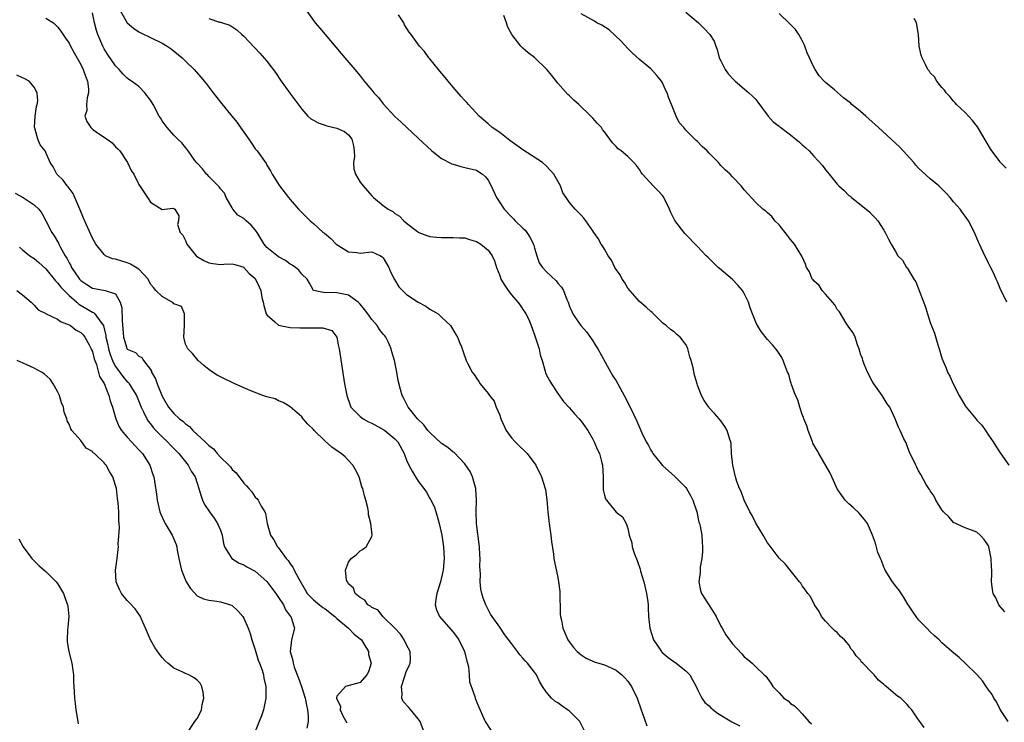
# Model space of a CAD drawing. Units: inches. Extents: x 2616000 to 2619000, y 1518000 to 1521000.
# Drawn here: x 2616193 to 2616362, y 1519857 to 1519978 of the extents above; entities that cross this region are included whole.
import ezdxf

# ---------------------------------------------------------------- set-up
doc = ezdxf.new("R2010")
doc.units = ezdxf.units.IN
doc.header["$MEASUREMENT"] = 0
doc.layers.add('LD26161518_10ft', color=102, linetype='Continuous')

msp = doc.modelspace()

# ---------------------------------------------------------------- linework, layer by layer
at = {"layer": 'LD26161518_10ft'}
for points, elevation in [([(2616289.51, 1519855.51), (2616288.77, 1519857), (2616287, 1519858.74), (2616286.68, 1519859), (2616285.66, 1519859.66), (2616285, 1519860.17), (2616284.48, 1519860.48), (2616283.89, 1519861), (2616283, 1519862.09), (2616282.35, 1519863), (2616281.83, 1519863.83), (2616281.3, 1519865), (2616281, 1519865.44), (2616279.8, 1519867), (2616279.38, 1519867.38), (2616279, 1519867.88), (2616278.44, 1519868.44), (2616278.04, 1519869), (2616277, 1519870.38), (2616275.9, 1519871.9), (2616275, 1519873.2), (2616273.69, 1519875), (2616273.43, 1519875.43), (2616273, 1519876.22), (2616272.61, 1519877), (2616272.15, 1519878.15), (2616271.92, 1519879), (2616271.74, 1519879.74), (2616271.63, 1519881), (2616271.69, 1519882.31), (2616271.63, 1519883), (2616271.6, 1519883.6), (2616271.65, 1519885), (2616271.61, 1519885.61), (2616271.54, 1519887), (2616271.04, 1519891), (2616270.95, 1519893.05), (2616271.01, 1519895.01), (2616270.9, 1519896.9), (2616270.89, 1519897), (2616270.32, 1519899), (2616269.94, 1519899.94), (2616269, 1519901.26), (2616267.17, 1519903.17), (2616267, 1519903.26), (2616266.07, 1519904.07), (2616265, 1519904.75), (2616263, 1519906.62), (2616262.67, 1519907), (2616261.96, 1519907.96), (2616260.9, 1519909), (2616259.26, 1519911), (2616259, 1519911.57), (2616258.5, 1519912.5), (2616258.21, 1519913), (2616257.97, 1519914.03), (2616257.54, 1519915.54), (2616257.3, 1519917), (2616256.92, 1519919), (2616256.47, 1519920.47), (2616256.37, 1519921), (2616256.08, 1519921.67), (2616255.88, 1519922.12), (2616255.44, 1519923), (2616255.24, 1519923.24), (2616255, 1519923.55), (2616254.33, 1519924.33), (2616253.95, 1519925), (2616253, 1519926.06), (2616252.36, 1519927), (2616251.78, 1519927.78), (2616251, 1519928.69), (2616250.85, 1519928.85), (2616250.67, 1519929), (2616249, 1519930.24), (2616247, 1519930.63), (2616245.3, 1519930.7), (2616245, 1519930.63), (2616243.02, 1519931.02), (2616242.3, 1519932.3), (2616241.93, 1519933), (2616241, 1519933.81), (2616240.5, 1519934.5), (2616239.92, 1519935), (2616239.35, 1519935.35), (2616239, 1519935.53), (2616238.19, 1519936.19), (2616237, 1519936.81), (2616235, 1519938.42), (2616234.51, 1519939), (2616233.3, 1519941), (2616233, 1519941.42), (2616232.27, 1519942.27), (2616231.43, 1519943), (2616231.21, 1519943.21), (2616231, 1519943.38), (2616229.99, 1519943.99), (2616229.16, 1519945), (2616229, 1519945.25), (2616228.01, 1519947), (2616227.73, 1519947.72), (2616227, 1519948.51), (2616226.81, 1519948.81), (2616226.59, 1519949), (2616225, 1519950.61), (2616224.83, 1519950.83), (2616224.64, 1519951), (2616223.93, 1519951.93), (2616223, 1519952.88), (2616222.62, 1519953.38), (2616221.45, 1519955), (2616221.27, 1519955.27), (2616221, 1519955.58), (2616220.37, 1519956.37), (2616219.7, 1519957), (2616219, 1519957.73), (2616217.88, 1519959), (2616217, 1519960.18), (2616216.69, 1519960.69), (2616216.5, 1519961), (2616215.43, 1519963), (2616215, 1519963.71), (2616214.02, 1519965), (2616213, 1519966.05), (2616211.73, 1519967), (2616211.29, 1519967.29), (2616211, 1519967.51), (2616210.22, 1519968.22), (2616209.59, 1519969), (2616209, 1519969.6), (2616207.61, 1519971.61), (2616207, 1519972.55), (2616206.77, 1519973), (2616205.91, 1519975), (2616205.69, 1519975.69), (2616205.34, 1519977), (2616205, 1519978.73)], 8030), ([(2616209.82, 1519979), (2616211, 1519976.99), (2616212.08, 1519976.08), (2616213, 1519975.47), (2616213.31, 1519975.31), (2616215, 1519974.51), (2616217, 1519973.52), (2616217.86, 1519973), (2616218.52, 1519972.52), (2616220.44, 1519971), (2616221, 1519970.43), (2616222.48, 1519969), (2616223.66, 1519967.66), (2616224.56, 1519966.56), (2616225.74, 1519965), (2616227, 1519963.38), (2616228.99, 1519961), (2616229.86, 1519959.86), (2616230.48, 1519959), (2616231.86, 1519957), (2616232.35, 1519956.35), (2616233, 1519955.39), (2616233.3, 1519955), (2616234.84, 1519952.84), (2616235, 1519952.54), (2616235.6, 1519951.6), (2616235.92, 1519951), (2616237.16, 1519949), (2616237.98, 1519947.98), (2616238.71, 1519947), (2616239, 1519946.65), (2616240.43, 1519945), (2616241, 1519944.41), (2616242.43, 1519943), (2616243, 1519942.52), (2616244.68, 1519941), (2616244.87, 1519940.87), (2616245.98, 1519939.98), (2616246.92, 1519939), (2616249, 1519937.68), (2616250.47, 1519937.53), (2616251, 1519937.45), (2616253, 1519937.65), (2616254.5, 1519937), (2616254.82, 1519936.82), (2616255, 1519936.66), (2616255.95, 1519935), (2616256.23, 1519934.23), (2616256.94, 1519932.94), (2616257.67, 1519931.67), (2616259, 1519930.31), (2616261, 1519929.04), (2616262.32, 1519928.32), (2616263, 1519927.83), (2616263.53, 1519927.53), (2616264.42, 1519927), (2616264.73, 1519926.73), (2616265, 1519926.43), (2616266.53, 1519925), (2616267.44, 1519923.44), (2616267.77, 1519923), (2616268.29, 1519921.71), (2616268.3, 1519921.67), (2616268.54, 1519921), (2616268.68, 1519920.68), (2616269.24, 1519919), (2616269.45, 1519918.55), (2616270.25, 1519917), (2616270.6, 1519916.6), (2616271, 1519915.96), (2616271.4, 1519915.4), (2616271.62, 1519915), (2616273, 1519913.35), (2616273.22, 1519913), (2616274.03, 1519912.03), (2616274.38, 1519911), (2616275, 1519909.59), (2616275.18, 1519909), (2616276.09, 1519907), (2616277, 1519905.74), (2616277.68, 1519905), (2616278.33, 1519904.33), (2616279.38, 1519903.38), (2616279.72, 1519903), (2616281.19, 1519901), (2616282.2, 1519899), (2616282.82, 1519897), (2616282.85, 1519896.85), (2616283.08, 1519895.08), (2616283.25, 1519893), (2616283.45, 1519891.44), (2616283.48, 1519891), (2616283.78, 1519889), (2616283.89, 1519887.89), (2616284.26, 1519885.74), (2616284.32, 1519885), (2616284.42, 1519884.42), (2616285, 1519881.72), (2616285.13, 1519881), (2616285.31, 1519879.31), (2616285.41, 1519875.41), (2616285.45, 1519875), (2616285.6, 1519874.4), (2616285.85, 1519873), (2616286.72, 1519871), (2616287, 1519870.59), (2616287.71, 1519869.71), (2616288.33, 1519869), (2616289, 1519868.41), (2616289.88, 1519867.88), (2616291, 1519867.37), (2616291.26, 1519867.26), (2616293, 1519866.69), (2616295, 1519865.79), (2616295.98, 1519865), (2616296.49, 1519864.49), (2616297, 1519863.92), (2616297.39, 1519863.39), (2616297.64, 1519863), (2616298.61, 1519861), (2616299.29, 1519859), (2616299.47, 1519858.53), (2616300.26, 1519856.26)], 8020), ([(2616241.87, 1519979), (2616243.31, 1519977), (2616244.11, 1519976.11), (2616247.73, 1519971.73), (2616248.38, 1519971), (2616250.08, 1519969), (2616251, 1519967.88), (2616251.7, 1519967), (2616253, 1519965.45), (2616253.36, 1519965), (2616254.17, 1519964.17), (2616255, 1519963.11), (2616257, 1519960.89), (2616257.99, 1519959.99), (2616259.02, 1519959), (2616261, 1519957.2), (2616263.36, 1519955), (2616265, 1519953.72), (2616266.78, 1519952.78), (2616267, 1519952.7), (2616268.32, 1519952.32), (2616269, 1519952.17), (2616271, 1519951.67), (2616271.43, 1519951.43), (2616272.07, 1519951), (2616272.54, 1519950.54), (2616273, 1519949.99), (2616273.51, 1519949), (2616274.43, 1519947), (2616275, 1519946.13), (2616275.78, 1519945), (2616277, 1519943.69), (2616277.36, 1519943.36), (2616277.67, 1519943), (2616279, 1519941.75), (2616279.37, 1519941.37), (2616279.64, 1519941), (2616280.18, 1519940.18), (2616280.8, 1519939), (2616281, 1519938.3), (2616281.4, 1519937), (2616281.8, 1519935.8), (2616282.35, 1519935), (2616283, 1519934.29), (2616284.7, 1519932.7), (2616285, 1519932.28), (2616285.63, 1519931.62), (2616285.97, 1519931), (2616286.53, 1519929.47), (2616286.74, 1519929), (2616287, 1519928.26), (2616287.4, 1519927.4), (2616287.57, 1519927), (2616288.13, 1519926.13), (2616288.94, 1519925), (2616289.9, 1519923.9), (2616291, 1519922.38), (2616291.43, 1519921.67), (2616291.84, 1519921), (2616294.41, 1519916.41), (2616295, 1519915.5), (2616295.29, 1519915), (2616296.41, 1519913), (2616297.43, 1519911), (2616298.57, 1519908.57), (2616299.45, 1519906.55), (2616300.19, 1519905), (2616300.5, 1519904.5), (2616301, 1519903.6), (2616301.23, 1519903.23), (2616301.34, 1519903), (2616302.96, 1519900.96), (2616305.1, 1519899.1), (2616307, 1519897.17), (2616307.13, 1519897), (2616307.78, 1519895.78), (2616308.17, 1519895), (2616308.85, 1519893), (2616309.25, 1519891.25), (2616309.34, 1519891), (2616309.46, 1519890.54), (2616309.71, 1519889), (2616309.78, 1519887.78), (2616309.87, 1519887), (2616309.83, 1519886.17), (2616309.73, 1519885), (2616309.48, 1519883.48), (2616309.43, 1519883), (2616309.43, 1519882.57), (2616309.24, 1519881), (2616309.51, 1519879.51), (2616309.69, 1519879), (2616311.77, 1519875.77), (2616312.18, 1519875), (2616313, 1519873.38), (2616313.21, 1519873), (2616313.87, 1519871.87), (2616315, 1519870.3), (2616316.61, 1519868.61), (2616317, 1519868.11), (2616317.63, 1519867.63), (2616318.37, 1519867), (2616319, 1519866.35), (2616320.45, 1519865), (2616320.75, 1519864.75), (2616321.59, 1519863.59), (2616321.95, 1519863), (2616323, 1519861.93), (2616323.85, 1519861), (2616324.56, 1519860.56), (2616325, 1519860.07), (2616325.67, 1519859.67), (2616326.36, 1519859), (2616327, 1519858.3), (2616328.13, 1519857), (2616328.56, 1519856.56)], 8000), ([(2616347.96, 1519855.96), (2616347.23, 1519857), (2616347, 1519857.29), (2616345.82, 1519859), (2616345.41, 1519859.41), (2616345, 1519859.9), (2616343.91, 1519861), (2616343.36, 1519861.36), (2616343, 1519861.64), (2616341.39, 1519863), (2616341.17, 1519863.17), (2616341, 1519863.33), (2616340.1, 1519864.1), (2616339.33, 1519865), (2616339, 1519865.36), (2616337.39, 1519867), (2616337.2, 1519867.2), (2616337, 1519867.5), (2616336.26, 1519868.26), (2616335.78, 1519869), (2616335.43, 1519869.43), (2616335, 1519870.16), (2616334.24, 1519871), (2616333.59, 1519871.59), (2616333, 1519872.26), (2616332.57, 1519872.57), (2616332.15, 1519873), (2616331, 1519874.23), (2616330.32, 1519875), (2616329.88, 1519875.88), (2616329.08, 1519877), (2616328.43, 1519878.43), (2616327.98, 1519879), (2616327.57, 1519879.57), (2616327, 1519880.3), (2616326.74, 1519880.74), (2616326.55, 1519881), (2616324.92, 1519883), (2616324.05, 1519884.05), (2616323, 1519885.05), (2616321.32, 1519887.32), (2616321, 1519887.69), (2616320.28, 1519889), (2616319, 1519891.03), (2616318.38, 1519892.38), (2616317.97, 1519893), (2616316.99, 1519895), (2616316.47, 1519896.47), (2616316.2, 1519897), (2616315.78, 1519898.22), (2616315.54, 1519899), (2616315.06, 1519901), (2616314.84, 1519903), (2616314.76, 1519904.76), (2616314.72, 1519905), (2616314.57, 1519905.43), (2616314.1, 1519907), (2616313.67, 1519907.67), (2616313, 1519908.63), (2616312.71, 1519909), (2616311.89, 1519909.89), (2616311, 1519910.89), (2616310.92, 1519911), (2616310.14, 1519912.14), (2616309.68, 1519913), (2616309, 1519914.77), (2616308.92, 1519915), (2616308.5, 1519916.5), (2616308.25, 1519917.75), (2616307.9, 1519919), (2616307.65, 1519919.65), (2616307.32, 1519921), (2616307.03, 1519921.67), (2616307, 1519921.74), (2616306.01, 1519923), (2616305.47, 1519923.47), (2616305, 1519923.92), (2616304.33, 1519924.33), (2616303.62, 1519925), (2616303.26, 1519925.26), (2616303, 1519925.49), (2616301.23, 1519927.23), (2616301, 1519927.4), (2616300.19, 1519928.19), (2616299, 1519929.11), (2616297, 1519931.4), (2616296.43, 1519932.43), (2616296.07, 1519933), (2616295.71, 1519933.71), (2616295, 1519934.63), (2616294.79, 1519935), (2616294.23, 1519936.23), (2616293.66, 1519937), (2616293, 1519938.11), (2616292.68, 1519938.68), (2616292.44, 1519939), (2616291.95, 1519939.95), (2616291.19, 1519941), (2616291, 1519941.29), (2616289.79, 1519943), (2616289.45, 1519943.45), (2616289, 1519943.99), (2616288.46, 1519944.46), (2616287.96, 1519945), (2616287, 1519946.12), (2616286.42, 1519947), (2616285.83, 1519947.83), (2616285.43, 1519949), (2616284.28, 1519951), (2616283.69, 1519951.69), (2616283, 1519952.42), (2616282.36, 1519953), (2616279, 1519955.18), (2616277.93, 1519955.93), (2616276.77, 1519956.77), (2616276.43, 1519957), (2616275, 1519958.14), (2616273.72, 1519959), (2616273, 1519959.65), (2616272.26, 1519960.26), (2616271.48, 1519961), (2616269.61, 1519963), (2616269.33, 1519963.33), (2616269, 1519963.66), (2616268.38, 1519964.38), (2616267, 1519965.93), (2616266.14, 1519967), (2616264.46, 1519969), (2616263, 1519970.81), (2616262.83, 1519971), (2616262.06, 1519972.06), (2616261.24, 1519973), (2616259.77, 1519975), (2616259.43, 1519975.43), (2616258.65, 1519976.65), (2616258.5, 1519977), (2616257.59, 1519978.41)], 7990), ([(2616361.83, 1519875.83), (2616361, 1519876.72), (2616360.79, 1519877), (2616360.24, 1519878.24), (2616359.8, 1519879), (2616359.68, 1519879.68), (2616359.49, 1519881), (2616359.6, 1519882.4), (2616359.56, 1519883), (2616359.49, 1519883.49), (2616359.45, 1519885), (2616359.06, 1519887), (2616359, 1519887.16), (2616358.26, 1519888.26), (2616357.58, 1519889), (2616357, 1519889.5), (2616355, 1519890.28), (2616353, 1519891.18), (2616352.16, 1519892.16), (2616351.29, 1519893), (2616351, 1519893.35), (2616349.96, 1519895), (2616349.69, 1519895.69), (2616349, 1519896.61), (2616348.86, 1519896.86), (2616348.73, 1519897), (2616348.28, 1519897.71), (2616347.4, 1519899.4), (2616347, 1519900.06), (2616346.7, 1519900.7), (2616346.52, 1519901), (2616345.38, 1519903.38), (2616345, 1519904.34), (2616344.83, 1519904.83), (2616344.48, 1519905.52), (2616343.84, 1519907), (2616343.56, 1519907.56), (2616342.99, 1519908.99), (2616342.02, 1519911), (2616341.58, 1519911.58), (2616340.75, 1519913), (2616339.28, 1519915), (2616339, 1519915.45), (2616338.18, 1519917), (2616337.63, 1519918.37), (2616337.41, 1519919), (2616337.33, 1519919.33), (2616337, 1519920.11), (2616336.83, 1519920.83), (2616336.78, 1519921), (2616336.59, 1519921.41), (2616336.51, 1519921.67), (2616336.07, 1519923), (2616335.77, 1519923.77), (2616335, 1519924.7), (2616334.91, 1519924.91), (2616334.56, 1519925.44), (2616333.38, 1519927.38), (2616333, 1519927.78), (2616332.57, 1519928.57), (2616331, 1519930.4), (2616330.43, 1519931), (2616329.88, 1519931.88), (2616329, 1519932.68), (2616328.85, 1519932.85), (2616328.7, 1519933), (2616328.22, 1519934.22), (2616327.7, 1519935), (2616327.57, 1519935.57), (2616327, 1519936.81), (2616326.95, 1519936.95), (2616325.68, 1519939), (2616325, 1519939.79), (2616324.47, 1519940.47), (2616323, 1519942.29), (2616322.29, 1519943), (2616321.75, 1519943.75), (2616321, 1519944.37), (2616320.7, 1519944.7), (2616320.24, 1519945), (2616319, 1519946.17), (2616317, 1519948.29), (2616316.72, 1519948.72), (2616316.51, 1519949), (2616315, 1519950.54), (2616314.61, 1519951), (2616313.76, 1519951.76), (2616313, 1519952.51), (2616312.76, 1519952.76), (2616312.58, 1519953), (2616311, 1519954.6), (2616310.64, 1519955), (2616309.79, 1519955.79), (2616309, 1519956.6), (2616308.78, 1519956.78), (2616307, 1519958.59), (2616306.62, 1519959), (2616305.87, 1519959.87), (2616305.32, 1519961), (2616304.52, 1519963), (2616304.04, 1519964.04), (2616303.78, 1519965), (2616303.52, 1519965.52), (2616303, 1519966.68), (2616302.79, 1519967), (2616301.98, 1519967.98), (2616301.09, 1519969), (2616301, 1519969.1), (2616299, 1519970.72), (2616297.81, 1519971.81), (2616297, 1519972.62), (2616295.87, 1519973.87), (2616293.8, 1519975.8), (2616292.58, 1519976.58), (2616291.72, 1519977), (2616291.28, 1519977.28), (2616289, 1519978.53)], 7970), ([(2616307, 1519978.84), (2616309.14, 1519977), (2616310.1, 1519976.1), (2616311.14, 1519975), (2616311.84, 1519973.84), (2616312.14, 1519973), (2616312.4, 1519972.4), (2616312.73, 1519971), (2616313, 1519970.48), (2616313.72, 1519969), (2616314.26, 1519968.26), (2616315.23, 1519967.23), (2616315.48, 1519967), (2616317, 1519965.65), (2616317.84, 1519965), (2616318.43, 1519964.43), (2616319, 1519963.83), (2616319.38, 1519963.38), (2616321.16, 1519961), (2616322.02, 1519960.02), (2616323, 1519959.28), (2616323.14, 1519959.14), (2616323.31, 1519959), (2616325, 1519957.75), (2616326.51, 1519956.51), (2616327, 1519956.05), (2616327.58, 1519955.58), (2616328.17, 1519955), (2616329, 1519954.08), (2616330.5, 1519952.5), (2616331, 1519951.76), (2616331.36, 1519951.36), (2616331.61, 1519951), (2616333, 1519949.29), (2616333.27, 1519949), (2616334.2, 1519948.2), (2616335, 1519947.37), (2616335.22, 1519947.22), (2616335.48, 1519947), (2616338.56, 1519944.56), (2616339, 1519944.05), (2616339.53, 1519943.53), (2616339.99, 1519943), (2616341, 1519941.4), (2616341.26, 1519941), (2616341.83, 1519939.83), (2616342.27, 1519939), (2616343, 1519937.73), (2616343.44, 1519937), (2616344.21, 1519936.21), (2616344.93, 1519935), (2616345, 1519934.91), (2616346.19, 1519933), (2616346.52, 1519932.52), (2616348.18, 1519928.18), (2616348.51, 1519927), (2616349, 1519925.53), (2616349.71, 1519923.71), (2616350.32, 1519921.67), (2616350.52, 1519921), (2616350.62, 1519920.62), (2616351, 1519919.4), (2616351.14, 1519919), (2616351.7, 1519917.7), (2616351.98, 1519917), (2616352.33, 1519916.33), (2616353, 1519914.88), (2616353.99, 1519913), (2616355, 1519911.22), (2616355.16, 1519911), (2616356.9, 1519908.9), (2616357, 1519908.76), (2616357.88, 1519907.88), (2616358.48, 1519907), (2616359, 1519906.15), (2616359.83, 1519905), (2616360.29, 1519904.29), (2616361, 1519903.11), (2616362.51, 1519901)], 7960), ([(2616362.13, 1519929), (2616361, 1519931.35), (2616360.54, 1519932.54), (2616360.32, 1519933), (2616359.94, 1519933.94), (2616359.26, 1519935.26), (2616359, 1519935.73), (2616358.6, 1519936.6), (2616358.39, 1519937), (2616357.44, 1519939), (2616357.3, 1519939.3), (2616356.73, 1519940.73), (2616356.6, 1519941), (2616355.58, 1519943), (2616355, 1519943.82), (2616354.46, 1519944.46), (2616354.11, 1519945), (2616353, 1519946.25), (2616352.43, 1519947), (2616351.73, 1519947.73), (2616350.49, 1519949), (2616349, 1519950.21), (2616347.54, 1519951.54), (2616347, 1519952.05), (2616346.54, 1519952.54), (2616346.15, 1519953), (2616345, 1519954.3), (2616344.33, 1519955), (2616343.71, 1519955.7), (2616342.27, 1519957), (2616340.1, 1519959), (2616339.55, 1519959.55), (2616339, 1519960.01), (2616337.92, 1519961), (2616337, 1519961.8), (2616335.54, 1519963), (2616335.26, 1519963.26), (2616335, 1519963.46), (2616334.1, 1519964.1), (2616332.51, 1519965.49), (2616331, 1519966.78), (2616330.76, 1519967), (2616329.91, 1519967.91), (2616329.22, 1519969), (2616329, 1519969.39), (2616327.84, 1519971.84), (2616327.44, 1519973), (2616327.31, 1519973.31), (2616327, 1519973.97), (2616326.42, 1519975), (2616325.86, 1519975.86), (2616324.86, 1519976.86), (2616323, 1519978.59)], 7950), ([(2616197, 1519977.79), (2616198.33, 1519977), (2616198.65, 1519976.65), (2616199, 1519976.33), (2616199.59, 1519975.59), (2616200.38, 1519974.38), (2616201, 1519973.49), (2616201.24, 1519973), (2616201.87, 1519971.87), (2616203, 1519969.86), (2616203.41, 1519969), (2616203.81, 1519967.82), (2616204.15, 1519967), (2616204.31, 1519965.69), (2616204.35, 1519965), (2616204.12, 1519964.12), (2616204.01, 1519963), (2616204.04, 1519961.96), (2616203.72, 1519961), (2616204.04, 1519960.04), (2616204.71, 1519959), (2616205, 1519958.74), (2616205.9, 1519958.1), (2616207.56, 1519957), (2616208.39, 1519956.39), (2616209, 1519955.71), (2616209.37, 1519955.37), (2616209.72, 1519955), (2616211.02, 1519953), (2616211.67, 1519951.66), (2616212.1, 1519951), (2616213, 1519949.24), (2616214.48, 1519947), (2616215, 1519946.18), (2616217, 1519944.96), (2616218.85, 1519945.15), (2616219, 1519945.11), (2616219.19, 1519945), (2616219.85, 1519943.85), (2616219.79, 1519943), (2616219.64, 1519942.36), (2616220.09, 1519941), (2616220.53, 1519940.53), (2616221, 1519939.6), (2616221.18, 1519939.18), (2616221.21, 1519939), (2616222.81, 1519937), (2616222.91, 1519936.91), (2616224.16, 1519936.16), (2616225, 1519935.76), (2616225.69, 1519935.69), (2616227, 1519935.49), (2616227.57, 1519935.57), (2616229, 1519935.59), (2616229.5, 1519935.5), (2616231, 1519935.04), (2616231.05, 1519935), (2616231.93, 1519933.93), (2616233, 1519933.06), (2616233.05, 1519933), (2616233.67, 1519931.67), (2616233.96, 1519931), (2616234.15, 1519929.85), (2616234.33, 1519929), (2616234.46, 1519928.46), (2616234.87, 1519927), (2616235, 1519926.82), (2616236.38, 1519925.62), (2616237, 1519925.06), (2616238.72, 1519924.72), (2616239, 1519924.69), (2616240.64, 1519924.64), (2616241, 1519924.61), (2616242.64, 1519924.64), (2616243, 1519924.59), (2616244.61, 1519924.61), (2616246.13, 1519924.13), (2616247, 1519923), (2616247.26, 1519921.67), (2616247.4, 1519921), (2616248.35, 1519915), (2616248.71, 1519913), (2616249.3, 1519911.3), (2616249.43, 1519911), (2616251, 1519909.4), (2616251.51, 1519909), (2616252.45, 1519908.45), (2616253, 1519908.24), (2616255.11, 1519907.11), (2616255.26, 1519907), (2616257, 1519905.54), (2616257.52, 1519905), (2616258.57, 1519903), (2616259, 1519901.87), (2616259.4, 1519901), (2616259.97, 1519899.97), (2616260.55, 1519899), (2616261, 1519898.28), (2616261.98, 1519897), (2616262.4, 1519896.4), (2616263, 1519895.31), (2616263.13, 1519895.13), (2616263.18, 1519895), (2616263.79, 1519893.79), (2616264, 1519893), (2616264.26, 1519892.26), (2616264.6, 1519891), (2616265.06, 1519889), (2616265.35, 1519887), (2616265.47, 1519885), (2616265.3, 1519883), (2616265.25, 1519882.75), (2616264.8, 1519881), (2616264.17, 1519879), (2616264.01, 1519878.01), (2616263.9, 1519877), (2616264.14, 1519876.14), (2616264.64, 1519875), (2616267, 1519872.31), (2616267.58, 1519871.58), (2616267.95, 1519871), (2616268.95, 1519869), (2616269.35, 1519867.35), (2616269.47, 1519867), (2616269.61, 1519866.39), (2616269.74, 1519865), (2616269.82, 1519863.82), (2616270.73, 1519861.27), (2616270.79, 1519861), (2616270.84, 1519860.84), (2616271.42, 1519859.42), (2616272.53, 1519857), (2616273.47, 1519855.47)], 8040), ([(2616225, 1519977.77), (2616226.85, 1519977.15), (2616227, 1519977.13), (2616227.36, 1519977), (2616228.61, 1519976.61), (2616229.81, 1519975.81), (2616230.69, 1519975), (2616231, 1519974.74), (2616233.79, 1519971.79), (2616235, 1519970.4), (2616236.46, 1519968.46), (2616237.46, 1519967), (2616238.93, 1519964.93), (2616241, 1519962.15), (2616242.05, 1519961), (2616242.53, 1519960.53), (2616243, 1519960.27), (2616243.8, 1519959.8), (2616245, 1519959.44), (2616245.32, 1519959.32), (2616247, 1519958.92), (2616248.35, 1519958.35), (2616249, 1519957.79), (2616249.61, 1519957), (2616249.87, 1519955.87), (2616249.99, 1519955), (2616250.03, 1519953.97), (2616249.9, 1519953), (2616249.92, 1519951.92), (2616250.21, 1519951), (2616251, 1519949.66), (2616251.52, 1519949), (2616253, 1519947.31), (2616253.33, 1519947), (2616255, 1519945.65), (2616255.86, 1519945), (2616256.61, 1519944.61), (2616257, 1519944.27), (2616257.8, 1519943.8), (2616258.55, 1519943), (2616259, 1519942.61), (2616260.85, 1519941.15), (2616261, 1519941.04), (2616261.08, 1519941), (2616262.47, 1519940.46), (2616263, 1519940.33), (2616264.16, 1519940.16), (2616265, 1519940.12), (2616267, 1519940.13), (2616268.1, 1519940.1), (2616269, 1519940.05), (2616269.8, 1519939.8), (2616271, 1519939.47), (2616271.28, 1519939.28), (2616271.74, 1519939), (2616273, 1519937.96), (2616273.69, 1519937), (2616274.11, 1519936.11), (2616274.47, 1519935), (2616275, 1519933.63), (2616275.2, 1519933), (2616275.87, 1519931.87), (2616276.43, 1519931), (2616277, 1519930.3), (2616278.12, 1519929), (2616278.5, 1519928.5), (2616279, 1519927.75), (2616279.33, 1519927.33), (2616279.49, 1519927), (2616280.02, 1519926.02), (2616280.56, 1519924.56), (2616281.09, 1519923.09), (2616281.55, 1519921.67), (2616281.76, 1519921), (2616281.97, 1519919.97), (2616282.29, 1519919), (2616282.81, 1519917.19), (2616282.88, 1519916.88), (2616283, 1519916.62), (2616283.55, 1519915.55), (2616283.88, 1519915), (2616285, 1519913.33), (2616285.97, 1519911.97), (2616287, 1519910.87), (2616287.86, 1519909.86), (2616288.68, 1519909), (2616289, 1519908.6), (2616290.12, 1519907), (2616291, 1519905.48), (2616291.25, 1519905), (2616291.75, 1519903.75), (2616292.13, 1519903), (2616292.58, 1519901.42), (2616292.68, 1519901), (2616292.76, 1519899), (2616292.78, 1519897), (2616292.8, 1519896.8), (2616293, 1519895.87), (2616293.21, 1519895.21), (2616293.34, 1519895), (2616295, 1519892.96), (2616296.13, 1519892.13), (2616296.74, 1519891), (2616297, 1519890.13), (2616297.23, 1519889), (2616297.7, 1519887.7), (2616297.77, 1519887), (2616298.11, 1519885.89), (2616298.63, 1519884.63), (2616299.14, 1519883.14), (2616299.21, 1519882.79), (2616299.75, 1519881), (2616300.24, 1519879), (2616300.46, 1519877.54), (2616300.5, 1519877), (2616300.5, 1519876.5), (2616300.57, 1519875), (2616300.8, 1519873), (2616301.46, 1519871), (2616302.8, 1519869), (2616302.89, 1519868.89), (2616303.95, 1519867.95), (2616305.31, 1519867), (2616307, 1519865.67), (2616307.68, 1519865), (2616308.15, 1519864.15), (2616308.78, 1519863), (2616309, 1519862.49), (2616309.72, 1519861), (2616310.26, 1519860.26), (2616311, 1519859.66), (2616311.31, 1519859.31), (2616312.42, 1519858.42), (2616314.9, 1519856.9), (2616316.24, 1519856.24)], 8010), ([(2616362.36, 1519857), (2616361, 1519859.05), (2616360.36, 1519860.36), (2616359.92, 1519861), (2616359.61, 1519861.61), (2616359, 1519862.41), (2616358.59, 1519863), (2616357.97, 1519863.97), (2616357, 1519865.03), (2616355, 1519867.02), (2616353.95, 1519867.95), (2616352.69, 1519869), (2616351.79, 1519869.79), (2616351, 1519870.51), (2616350.51, 1519871), (2616349.71, 1519871.71), (2616349, 1519872.38), (2616348.38, 1519873), (2616347, 1519874.46), (2616346.57, 1519875), (2616345.92, 1519875.92), (2616345, 1519877.32), (2616344.39, 1519878.39), (2616343.59, 1519879.59), (2616343, 1519880.27), (2616342.71, 1519880.71), (2616342.5, 1519881), (2616341.23, 1519883), (2616341.17, 1519883.17), (2616341, 1519883.52), (2616340.62, 1519884.62), (2616340.42, 1519885), (2616340, 1519886), (2616339.61, 1519887.61), (2616339.05, 1519889), (2616338.21, 1519891), (2616337.69, 1519891.69), (2616337, 1519892.47), (2616336.77, 1519892.77), (2616335.75, 1519893.75), (2616335, 1519894.36), (2616334.37, 1519895), (2616333.79, 1519895.79), (2616332.98, 1519896.98), (2616332.37, 1519898.37), (2616332.07, 1519899), (2616331.76, 1519899.76), (2616329.82, 1519903), (2616329.55, 1519903.55), (2616328.82, 1519904.82), (2616328.75, 1519905), (2616327.99, 1519907), (2616327.78, 1519907.78), (2616327.28, 1519909), (2616327.22, 1519909.22), (2616327, 1519909.73), (2616326.57, 1519911), (2616326.23, 1519912.23), (2616325.86, 1519913), (2616325.15, 1519914.85), (2616325.1, 1519915.1), (2616325, 1519915.4), (2616324.68, 1519916.68), (2616324.48, 1519917), (2616324.09, 1519917.91), (2616323.74, 1519919), (2616323.49, 1519919.49), (2616323, 1519920.2), (2616322.7, 1519920.7), (2616322.47, 1519921), (2616321.86, 1519921.67), (2616321, 1519922.61), (2616319.96, 1519923.96), (2616319.32, 1519925), (2616319.19, 1519925.19), (2616319, 1519925.58), (2616318.43, 1519927), (2616318.03, 1519928.03), (2616317.73, 1519929), (2616317, 1519930.53), (2616316.74, 1519931), (2616315.95, 1519931.96), (2616315, 1519932.92), (2616312.78, 1519934.78), (2616312.53, 1519935), (2616311.77, 1519935.77), (2616310.75, 1519936.75), (2616310.47, 1519937), (2616309, 1519938.61), (2616306.84, 1519940.84), (2616305.07, 1519943.07), (2616304.41, 1519944.41), (2616304.18, 1519945), (2616303.22, 1519947), (2616303.14, 1519947.14), (2616303, 1519947.32), (2616302.19, 1519948.19), (2616301.37, 1519949), (2616299.53, 1519951), (2616299.31, 1519951.31), (2616299, 1519951.8), (2616298.5, 1519952.5), (2616298.07, 1519953), (2616297, 1519954.03), (2616295.89, 1519955), (2616295.37, 1519955.37), (2616295, 1519955.79), (2616294.37, 1519956.37), (2616293.95, 1519957), (2616293, 1519958.3), (2616292.68, 1519958.68), (2616292.47, 1519959), (2616291.76, 1519959.76), (2616291, 1519960.65), (2616290.83, 1519960.83), (2616290.69, 1519961), (2616288.59, 1519963), (2616287.75, 1519963.75), (2616287, 1519964.49), (2616286.72, 1519964.72), (2616285, 1519966.65), (2616283.97, 1519967.97), (2616283.12, 1519969), (2616283, 1519969.13), (2616281, 1519971.04), (2616279.88, 1519971.88), (2616279, 1519972.66), (2616278.8, 1519972.8), (2616278.61, 1519973), (2616277.08, 1519975), (2616276.36, 1519976.36), (2616276.17, 1519977), (2616275.73, 1519978.27)], 7980), ([(2616362.05, 1519952.05), (2616361.09, 1519953), (2616361, 1519953.11), (2616359.58, 1519955), (2616359.37, 1519955.37), (2616358.6, 1519956.6), (2616357.14, 1519959.14), (2616356.24, 1519960.24), (2616355, 1519961.63), (2616353.5, 1519963), (2616353.28, 1519963.28), (2616353, 1519963.57), (2616352.36, 1519964.36), (2616351.7, 1519965), (2616351.44, 1519965.44), (2616351, 1519965.88), (2616350.11, 1519967), (2616349.71, 1519967.71), (2616349, 1519968.44), (2616348.78, 1519968.78), (2616348.6, 1519969), (2616348.16, 1519969.84), (2616347.59, 1519971), (2616347.46, 1519971.46), (2616347.09, 1519973), (2616346.95, 1519975), (2616346.61, 1519977), (2616346.22, 1519977.78)], 7940), ([(2616262.09, 1519855), (2616261.31, 1519857), (2616261, 1519857.46), (2616259.36, 1519859.36), (2616258.43, 1519860.43), (2616258.17, 1519861), (2616258.24, 1519861.76), (2616258.11, 1519863), (2616259, 1519865.7), (2616259.43, 1519866.57), (2616259.63, 1519867), (2616259.65, 1519867.65), (2616259.63, 1519869), (2616259, 1519870.15), (2616258.6, 1519871), (2616257.97, 1519871.97), (2616257, 1519873.02), (2616255, 1519874.95), (2616254.94, 1519875), (2616254.09, 1519876.09), (2616253, 1519876.58), (2616252.8, 1519876.8), (2616252.32, 1519877), (2616251.8, 1519877.8), (2616251, 1519878.26), (2616250.17, 1519879), (2616249.88, 1519879.88), (2616249, 1519880.66), (2616248.9, 1519880.9), (2616248.78, 1519881), (2616248.66, 1519881.34), (2616248.48, 1519883), (2616249, 1519884.38), (2616249.49, 1519885), (2616250.36, 1519885.64), (2616251, 1519886.31), (2616251.45, 1519886.55), (2616252.04, 1519887), (2616253, 1519888.79), (2616253.07, 1519889), (2616253, 1519889.52), (2616252.87, 1519891), (2616252.47, 1519892.47), (2616252.46, 1519893), (2616252.33, 1519893.67), (2616252, 1519895), (2616251.76, 1519895.76), (2616251.47, 1519897), (2616251.32, 1519897.32), (2616250.83, 1519899), (2616250.21, 1519900.21), (2616249.77, 1519901), (2616249, 1519901.8), (2616248.43, 1519902.43), (2616247.77, 1519903), (2616247.3, 1519903.3), (2616246.13, 1519904.13), (2616245, 1519905.14), (2616243.13, 1519907), (2616243, 1519907.16), (2616242.05, 1519908.05), (2616241.25, 1519909), (2616241, 1519909.33), (2616239, 1519911.05), (2616237.79, 1519911.79), (2616237, 1519912.09), (2616236.4, 1519912.4), (2616235, 1519912.74), (2616234.83, 1519912.83), (2616234.32, 1519913), (2616232.22, 1519913.78), (2616229.46, 1519915), (2616229.16, 1519915.16), (2616229, 1519915.21), (2616227.81, 1519915.81), (2616227, 1519916.18), (2616226.47, 1519916.47), (2616225.62, 1519917), (2616225, 1519917.45), (2616224.15, 1519918.15), (2616223.2, 1519919), (2616222.21, 1519920.21), (2616221.39, 1519921), (2616221.07, 1519921.67), (2616221, 1519921.82), (2616220.7, 1519923), (2616220.86, 1519925), (2616220.81, 1519925.19), (2616220.83, 1519927), (2616220.3, 1519928.3), (2616219, 1519928.76), (2616218.9, 1519928.9), (2616217, 1519929.98), (2616215.93, 1519931), (2616215.53, 1519931.53), (2616215, 1519932.11), (2616214.56, 1519933), (2616213, 1519934.67), (2616211.57, 1519935.57), (2616211, 1519935.8), (2616210.04, 1519936.04), (2616209, 1519936.38), (2616208.46, 1519936.46), (2616207.28, 1519937), (2616207, 1519937.21), (2616205.57, 1519939), (2616205, 1519939.99), (2616203.47, 1519943.47), (2616203, 1519944.58), (2616202.84, 1519945), (2616201.98, 1519947), (2616201.67, 1519947.67), (2616201, 1519948.58), (2616200.83, 1519948.83), (2616200.65, 1519949), (2616199.98, 1519949.98), (2616199, 1519950.9), (2616198.88, 1519951), (2616198.26, 1519952.26), (2616197.75, 1519953), (2616197, 1519954.74), (2616196.86, 1519955), (2616196.03, 1519956.03), (2616195.6, 1519957), (2616195.11, 1519958.89), (2616195.07, 1519959), (2616195.18, 1519961), (2616195.39, 1519962.61), (2616195.5, 1519963), (2616195.6, 1519963.6), (2616195.52, 1519965), (2616195, 1519965.95), (2616194.11, 1519967), (2616193.4, 1519967.4), (2616193, 1519967.56), (2616192.03, 1519968.03)], 8050), ([(2616191.74, 1519947.74), (2616193.1, 1519947), (2616195, 1519945.74), (2616195.8, 1519945), (2616196.31, 1519944.31), (2616197.02, 1519943.02), (2616198.02, 1519941), (2616198.42, 1519940.42), (2616199.16, 1519939.16), (2616199.22, 1519939), (2616199.46, 1519938.54), (2616200.35, 1519937), (2616200.59, 1519936.6), (2616201, 1519935.78), (2616201.3, 1519935.3), (2616201.43, 1519935), (2616202.79, 1519933), (2616203, 1519932.77), (2616204.07, 1519932.07), (2616205, 1519931.4), (2616205.36, 1519931.36), (2616207.17, 1519931), (2616209, 1519930.43), (2616209.77, 1519929), (2616210.07, 1519928.07), (2616210.11, 1519925.89), (2616210.35, 1519923), (2616210.76, 1519921.67), (2616210.94, 1519921.06), (2616211, 1519920.93), (2616212.4, 1519920.4), (2616213, 1519919.77), (2616213.51, 1519919.51), (2616213.8, 1519919), (2616215, 1519917.47), (2616215.14, 1519917.14), (2616215.18, 1519917), (2616215.83, 1519915.83), (2616216.12, 1519915), (2616217, 1519912.86), (2616218.09, 1519911), (2616219, 1519909.87), (2616219.96, 1519909), (2616220.57, 1519908.57), (2616221, 1519908.11), (2616221.68, 1519907.68), (2616222.24, 1519907), (2616224.36, 1519905), (2616224.71, 1519904.71), (2616225, 1519904.37), (2616225.81, 1519903.81), (2616226.45, 1519903), (2616227, 1519902.42), (2616228.44, 1519901), (2616228.71, 1519900.71), (2616229, 1519900.3), (2616229.71, 1519899.7), (2616231, 1519897.91), (2616231.49, 1519897.49), (2616231.87, 1519897), (2616232.42, 1519896.42), (2616233, 1519895.53), (2616233.29, 1519895.29), (2616233.51, 1519895), (2616234.01, 1519893.99), (2616234.62, 1519893), (2616234.74, 1519892.74), (2616235.02, 1519890.98), (2616235.6, 1519889), (2616236.21, 1519888.21), (2616236.8, 1519887), (2616237, 1519886.79), (2616238.3, 1519885), (2616238.63, 1519884.63), (2616239, 1519884.08), (2616239.47, 1519883.47), (2616239.68, 1519883), (2616240.5, 1519881.5), (2616241.58, 1519879.58), (2616241.94, 1519879), (2616243, 1519877.89), (2616244.06, 1519877), (2616244.59, 1519876.59), (2616245, 1519876.34), (2616246.66, 1519875), (2616247, 1519874.66), (2616249.03, 1519873), (2616249.97, 1519871.97), (2616251, 1519871.21), (2616251.23, 1519871), (2616251.65, 1519870.35), (2616252.46, 1519869), (2616252.47, 1519868.48), (2616252.9, 1519867), (2616252.47, 1519865.53), (2616252.18, 1519865), (2616251, 1519863.71), (2616248.49, 1519863), (2616247, 1519861.33), (2616246.94, 1519861.06), (2616246.95, 1519861), (2616247, 1519860.81), (2616247.63, 1519859.63), (2616247.56, 1519859), (2616248.06, 1519857.94), (2616248.73, 1519856.73)], 8060), ([(2616192.47, 1519938.47), (2616193, 1519937.99), (2616194.25, 1519937), (2616195, 1519936.53), (2616195.82, 1519935.82), (2616197, 1519934.75), (2616198.66, 1519932.66), (2616199, 1519932.35), (2616199.58, 1519931.58), (2616200.14, 1519931), (2616201, 1519930.17), (2616202.34, 1519929), (2616202.68, 1519928.68), (2616205, 1519927.3), (2616205.22, 1519927.22), (2616205.43, 1519927), (2616206.44, 1519925.56), (2616206.89, 1519925), (2616206.93, 1519924.93), (2616207.32, 1519923.32), (2616207.34, 1519923), (2616207.63, 1519921.67), (2616207.78, 1519921), (2616208.05, 1519920.05), (2616208.48, 1519919), (2616208.61, 1519918.61), (2616209, 1519917.97), (2616210.23, 1519916.23), (2616211, 1519915.35), (2616211.2, 1519915.2), (2616211.34, 1519915), (2616211.91, 1519914.09), (2616212.61, 1519913), (2616213.4, 1519911), (2616213.81, 1519910.19), (2616214.34, 1519909), (2616214.59, 1519908.59), (2616215, 1519908.11), (2616215.47, 1519907.47), (2616215.91, 1519907), (2616217, 1519905.87), (2616217.91, 1519905), (2616218.43, 1519904.43), (2616219.85, 1519903), (2616221, 1519901.57), (2616221.48, 1519901), (2616221.99, 1519899.99), (2616222.64, 1519899), (2616223, 1519897.9), (2616223.32, 1519897), (2616223.67, 1519895.67), (2616223.94, 1519895), (2616224.29, 1519894.29), (2616225.15, 1519893), (2616225.94, 1519891.94), (2616226.53, 1519891), (2616227, 1519889.83), (2616227.28, 1519889), (2616227.55, 1519887.55), (2616227.73, 1519887), (2616228.98, 1519885), (2616230.21, 1519884.21), (2616231, 1519883.91), (2616231.57, 1519883.57), (2616233, 1519882.83), (2616235, 1519881.03), (2616236.52, 1519879), (2616237, 1519878.31), (2616237.84, 1519877), (2616238.18, 1519876.18), (2616239.04, 1519875.04), (2616239.08, 1519875), (2616239.16, 1519874.84), (2616239.76, 1519873), (2616239.21, 1519871), (2616238.99, 1519869.01), (2616239.47, 1519867.47), (2616239.49, 1519867), (2616239.7, 1519866.3), (2616240.4, 1519864.4), (2616240.95, 1519863), (2616241.58, 1519861), (2616241.78, 1519859.78), (2616241.98, 1519859), (2616242.11, 1519857.89), (2616242.08, 1519857), (2616241.87, 1519855.86)], 8070), ([(2616192.04, 1519931), (2616193, 1519930.27), (2616194.49, 1519929), (2616194.74, 1519928.74), (2616195, 1519928.49), (2616195.71, 1519927.71), (2616197, 1519927.08), (2616197.04, 1519927.04), (2616199, 1519926.12), (2616199.63, 1519925.63), (2616201, 1519925.13), (2616201.22, 1519925), (2616202.23, 1519924.23), (2616203, 1519923.79), (2616203.39, 1519923.39), (2616203.7, 1519923), (2616204.44, 1519921.67), (2616204.81, 1519921), (2616204.85, 1519920.85), (2616205, 1519920.55), (2616205.28, 1519919.28), (2616205.68, 1519918.32), (2616206.24, 1519916.24), (2616207, 1519915.06), (2616207.85, 1519913), (2616208.08, 1519912.08), (2616208.46, 1519911), (2616208.57, 1519910.57), (2616209.03, 1519909), (2616209.62, 1519907.62), (2616210, 1519907), (2616211, 1519905.81), (2616211.74, 1519905), (2616213, 1519903.68), (2616213.62, 1519903), (2616214.89, 1519901), (2616215.41, 1519899.41), (2616215.56, 1519899), (2616216.03, 1519896.03), (2616216.16, 1519895), (2616216.61, 1519893), (2616216.71, 1519892.71), (2616217.33, 1519891.33), (2616217.51, 1519891), (2616218.69, 1519889), (2616219.39, 1519887.39), (2616219.51, 1519887), (2616219.58, 1519886.42), (2616219.86, 1519885), (2616220.3, 1519883), (2616221, 1519881.25), (2616221.13, 1519881), (2616221.85, 1519879.85), (2616223, 1519878.6), (2616224.07, 1519878.07), (2616225, 1519877.8), (2616226.36, 1519877.64), (2616227, 1519877.55), (2616228.75, 1519877), (2616229, 1519876.89), (2616229.98, 1519875.98), (2616230.83, 1519875), (2616231, 1519874.75), (2616231.76, 1519873), (2616232.1, 1519872.1), (2616232.39, 1519871), (2616233, 1519869.27), (2616233.51, 1519867.51), (2616233.73, 1519867), (2616234.18, 1519865.82), (2616234.39, 1519865), (2616234.44, 1519864.44), (2616234.8, 1519863), (2616234.82, 1519861.18), (2616234.8, 1519861), (2616234.73, 1519860.73), (2616234.41, 1519859), (2616234.05, 1519857.95), (2616233.67, 1519857), (2616233, 1519855.27)], 8080), ([(2616221.29, 1519855), (2616222.61, 1519857), (2616223, 1519857.52), (2616223.55, 1519858.45), (2616223.75, 1519859), (2616223.89, 1519859.89), (2616224.15, 1519861), (2616224.02, 1519862.02), (2616223.8, 1519863), (2616223.54, 1519863.54), (2616223, 1519864.09), (2616222.5, 1519864.5), (2616221.55, 1519865), (2616221, 1519865.24), (2616220.53, 1519865.47), (2616219, 1519866.14), (2616217.96, 1519867), (2616217.45, 1519867.45), (2616217, 1519867.96), (2616216.53, 1519868.53), (2616215.72, 1519869.72), (2616215, 1519871), (2616214.15, 1519873), (2616213.42, 1519874.58), (2616213.25, 1519875), (2616213.17, 1519875.17), (2616212.33, 1519876.33), (2616211.38, 1519877.38), (2616211, 1519877.76), (2616210.02, 1519879), (2616209.68, 1519879.68), (2616209.09, 1519881), (2616209, 1519883), (2616209.28, 1519885), (2616209.45, 1519886.55), (2616209.47, 1519887), (2616209.45, 1519887.45), (2616209.68, 1519890.32), (2616209.62, 1519891), (2616209.53, 1519891.53), (2616209.55, 1519893), (2616209.45, 1519894.55), (2616209.32, 1519895.32), (2616209.12, 1519897), (2616209, 1519897.53), (2616208.54, 1519899), (2616207.94, 1519899.94), (2616207.38, 1519901), (2616207.19, 1519901.19), (2616207, 1519901.43), (2616205.35, 1519903), (2616205.15, 1519903.15), (2616205, 1519903.35), (2616203.95, 1519903.95), (2616203, 1519905.25), (2616201.49, 1519907), (2616201.28, 1519907.28), (2616201, 1519908.08), (2616200.65, 1519908.65), (2616200.6, 1519909), (2616200.14, 1519910.14), (2616200.04, 1519911), (2616199.72, 1519911.72), (2616199.35, 1519913), (2616199, 1519913.7), (2616198.28, 1519915), (2616197.77, 1519915.77), (2616196.73, 1519916.73), (2616196.28, 1519917), (2616195, 1519917.67), (2616193.72, 1519918.28), (2616193, 1519918.61), (2616192.7, 1519918.7), (2616192.06, 1519919)], 8090), ([(2616192.35, 1519888.35), (2616193.09, 1519887), (2616194.58, 1519885), (2616195, 1519884.6), (2616195.8, 1519883.8), (2616196.71, 1519883), (2616197, 1519882.77), (2616198.77, 1519881), (2616199, 1519880.71), (2616200.02, 1519879), (2616200.27, 1519878.27), (2616200.75, 1519877), (2616200.76, 1519876.76), (2616200.95, 1519875), (2616200.8, 1519873.2), (2616200.73, 1519872.73), (2616200.66, 1519871), (2616200.69, 1519870.69), (2616200.98, 1519869), (2616201.46, 1519867), (2616201.74, 1519865), (2616201.78, 1519863.78), (2616201.88, 1519862.12), (2616201.93, 1519861), (2616202.06, 1519860.06), (2616202.17, 1519859), (2616202.49, 1519857), (2616202.58, 1519856.58)], 8100)]:
    msp.add_lwpolyline(points, dxfattribs=dict(at, elevation=elevation))

doc.saveas('drawing.dxf')
